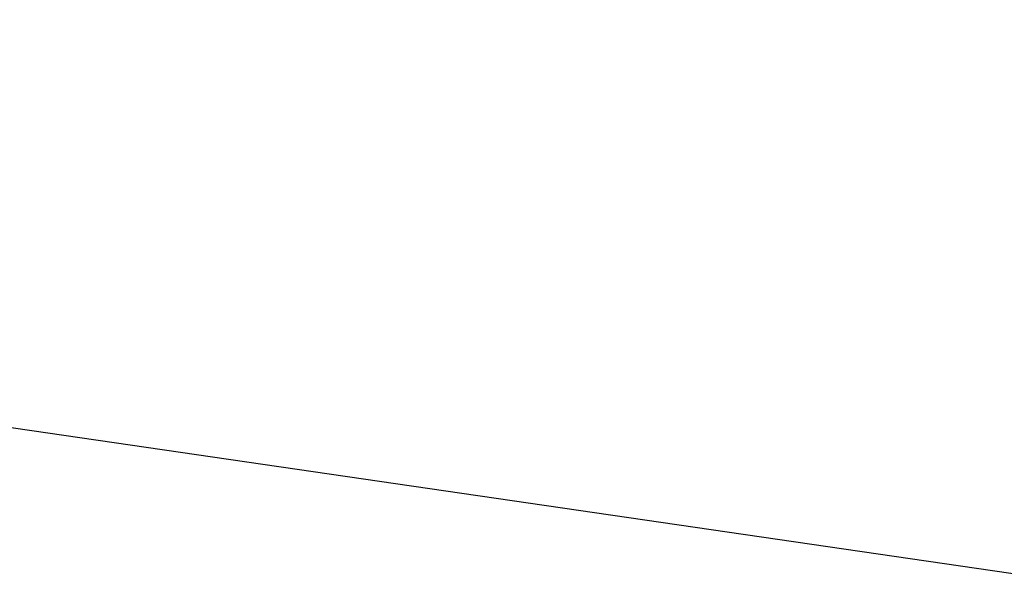
# Model space of a CAD drawing. Units: millimetres. Extents: x 0 to 420, y 0 to 297.
# Drawn here: x 104 to 129, y 134 to 149 of the extents above; entities that cross this region are included whole.
import ezdxf

# ---------------------------------------------------------------- set-up
doc = ezdxf.new("R2010")
doc.units = ezdxf.units.MM
doc.header["$LTSCALE"] = 23.1
doc.layers.get('0').update_dxf_attribs({"linetype": 'CONTINUOUS'})
doc.layers.add('30562507_CL', color=7, linetype='CONTINUOUS')
doc.layers.add('30562507_DIM', color=7, linetype='CONTINUOUS')
doc.styles.get("Standard").update_dxf_attribs({"font": 'TXT.SHX', "width": 0.7})
doc.dimstyles.new('DIMSTYLE_4', dxfattribs={"dimtxt": 3.5, "dimasz": 3.5, "dimexe": 0.18, "dimexo": 0.0625, "dimgap": 0.09, "dimtad": 1, "dimdec": 3, "dimdsep": 46, "dimtxsty": 'STANDARD', "dimblk": '_FILLED', "dimblk1": '_FILLED', "dimblk2": '_FILLED', "dimcen": 0.09, "dimclrt": 2, "dimadec": 0, "dimazin": 0, "dimtp": 0.05, "dimtm": 0.05, "dimtfac": 1, "dimtdec": 3, "dimtofl": 0, "dimtmove": 0, "dimatfit": 3, "dimldrblk": '_FILLED', "dimfxl": 1, "dimtolj": 1, "dimarcsym": 0})

# ---------------------------------------------------------------- blocks, each defined once
blk = doc.blocks.new('_FILLED')
at = {"color": 0, "linetype": 'BYBLOCK'}
blk.add_solid([(0, 0), (-1, 0.125), (-1, -0.125)], dxfattribs=at)
blk = doc.blocks.new('*D8')
at = {"layer": '30562507_DIM', "color": 3, "linetype": 'CONTINUOUS'}
for p, q in [((49.043, 159.169), (49.043, 165.169)), ((49.043, 165.169), (49.043, 156.669)), ((280.943, 159.169), (47.543, 159.169)), ((49.043, 142.442), (49.043, 156.669)), ((280.943, 154.169), (47.543, 154.169)), ((49.043, 154.169), (49.043, 142.442))]:
    blk.add_line(p, q, dxfattribs=at)
at = {"layer": '30562507_DIM', "color": 3, "linetype": 'CONTINUOUS', "xscale": 3.5, "yscale": 3.5, "zscale": 3.5}
for p, rotation in [((49.043, 159.169), 270), ((49.043, 154.169), 90)]:
    blk.add_blockref('_FILLED', p, dxfattribs=dict(at, rotation=rotation))
at = {"layer": '30562507_DIM', "color": 2, "linetype": 'CONTINUOUS', "insert": (44.668, 147.942), "char_height": 3.5, "width": 5.5, "attachment_point": 3, "rotation": 90, "line_spacing_factor": 0.9}
blk.add_mtext('M5', dxfattribs=at)

msp = doc.modelspace()

# ---------------------------------------------------------------- linework, layer by layer
at = {"layer": '30562507_CL', "color": 7, "linetype": 'CONTINUOUS'}
msp.add_line((65.0694, 144.2689), (132.4426, 134.4438), dxfattribs=at)

# ---------------------------------------------------------------- dimensions: what is measured, and where the dimension line sits
at = {"layer": '30562507_DIM', "color": 3, "linetype": 'CONTINUOUS'}
dim = msp.add_linear_dim(base=(49.0426, 159.1688), p1=(280.9426, 154.1688), p2=(280.9426, 159.1688), angle=90, text='M<>', dimstyle='DIMSTYLE_4', dxfattribs=at)
dim.commit()
dim.dimension.update_dxf_attribs({"geometry": '*D8', "text_midpoint": (47.6498, 142.7331), "dimtype": 160})

doc.saveas('drawing.dxf')
